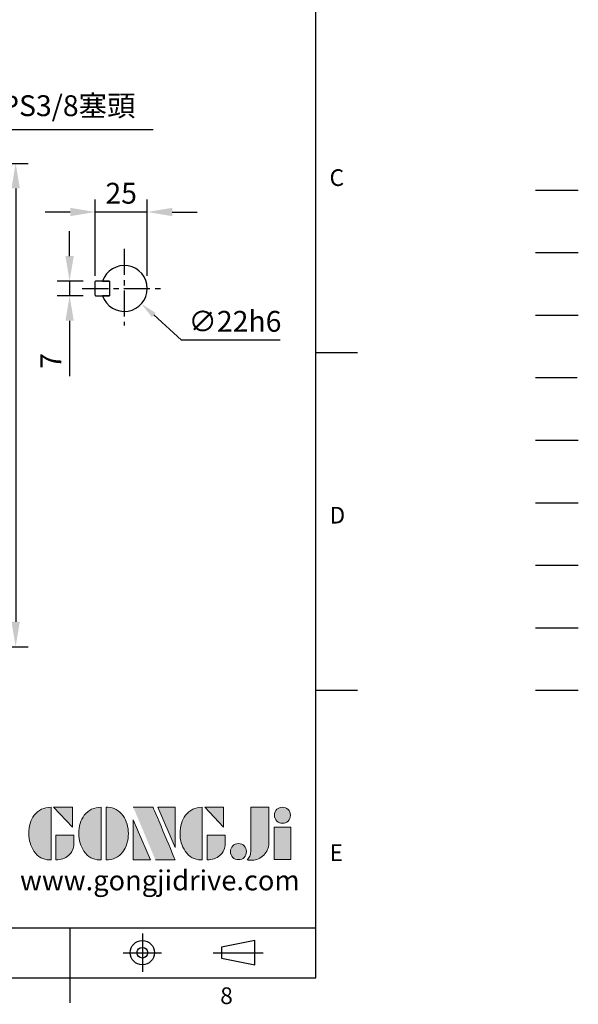
# Model space of a CAD drawing. Units: millimetres. Extents: x -28 to 1226, y -16 to 784.
# Drawn here: x 958 to 1226, y -13 to 460 of the extents above; entities that cross this region are included whole.
import ezdxf
from ezdxf.enums import TextEntityAlignment as Align

# ---------------------------------------------------------------- set-up
doc = ezdxf.new("R2010")
doc.units = ezdxf.units.MM
doc.header["$LTSCALE"] = 20
for name, pattern in [('CENTER', [2, 1.25, -0.25, 0.25, -0.25]), ('HIDDEN', [0.375, 0.25, -0.125]), ('PHANTOM', [63.5, 31.75, -6.35, 6.35, -6.35, 6.35, -6.35])]:
    doc.linetypes.add(name, pattern=pattern)
for name, color, linetype in [('CEN', 2, 'CENTER'), ('DIM', 3, 'Continuous'), ('HATCH', 1, 'Continuous'), ('HID', 6, 'HIDDEN'), ('Layer 1', 7, 'Continuous'), ('MAIN', 7, 'Continuous'), ('PHA', 4, 'PHANTOM'), ('QC', 3, 'Continuous'), ('THIN', 1, 'Continuous'), ('TXT', 4, 'Continuous')]:
    doc.layers.add(name, color=color, linetype=linetype)
doc.styles.add('ATTDEF', font='txt')
doc.styles.get("Standard").update_dxf_attribs({"font": 'simplex.shx'})
doc.dimstyles.new('C', dxfattribs={"dimscale": 4, "dimtxt": 2.5, "dimasz": 2, "dimexe": 1, "dimexo": 1, "dimgap": 1, "dimtad": 1, "dimtoh": 1, "dimdec": 4, "dimdsep": 46, "dimtxsty": 'Standard', "dimcen": 0, "dimclrd": 256, "dimclre": 256, "dimclrt": 256, "dimadec": 0, "dimazin": 0, "dimtfac": 0.6, "dimtdec": 4, "dimtofl": 0, "dimtmove": 0, "dimatfit": 3, "dimfxl": 0, "dimtolj": 1, "dimarcsym": 0})
doc.dimstyles.new('L', dxfattribs={"dimscale": 4, "dimtxt": 2.5, "dimasz": 3, "dimexe": 1.5, "dimexo": 1.5, "dimgap": 1, "dimtad": 1, "dimdec": 3, "dimdsep": 46, "dimtxsty": 'Standard', "dimcen": 0, "dimclrd": 256, "dimclre": 256, "dimclrt": 256, "dimaunit": 1, "dimazin": 2, "dimtfac": 0.6, "dimtdec": 3, "dimtmove": 0, "dimatfit": 3, "dimfxl": 0, "dimtolj": 1, "dimarcsym": 0})

# ---------------------------------------------------------------- blocks, each defined once
blk = doc.blocks.new('*D18')
at = {"layer": 'Defpoints', "color": 0}
for p in [(837.01, 390.83), (837.01, 158.83), (955.75, 158.83)]:
    blk.add_point(p, dxfattribs=at)
at = {"layer": 'DIM', "lineweight": -2}
for p, q in [((843.01, 390.83), (961.75, 390.83)), ((955.75, 378.83), (955.75, 170.83)), ((843.01, 158.83), (961.75, 158.83))]:
    blk.add_line(p, q, dxfattribs=at)
at = {"layer": 'DIM'}
for points in [[(953.75, 378.83), (957.75, 378.83), (955.75, 390.83)], [(953.75, 170.83), (957.75, 170.83), (955.75, 158.83)]]:
    blk.add_solid(points, dxfattribs=at)
at = {"layer": 'DIM', "insert": (946.75, 275.77), "char_height": 10, "attachment_point": 5, "rotation": 90}
blk.add_mtext('\\A1;232', dxfattribs=at)
blk = doc.blocks.new('*D27')
at = {"layer": 'Defpoints', "color": 0}
for p in [(807.61, 366.01), (807.7, 366.05)]:
    blk.add_point(p, dxfattribs=at)
at = {"layer": 'DIM', "lineweight": -2}
for p, q in [((921.84, 406.91), (815.23, 368.74)), ((1021.8, 406.91), (921.84, 406.91))]:
    blk.add_line(p, q, dxfattribs=at)
at = {"layer": 'DIM'}
blk.add_solid([(814.78, 370), (815.68, 367.49), (807.7, 366.05)], dxfattribs=at)
at = {"layer": 'DIM', "insert": (973.82, 418.53), "char_height": 10, "attachment_point": 5}
blk.add_mtext('\\A1;2xPS3/8{\\fPMingLiU|b0|i0|c136|p18;塞頭}', dxfattribs=at)
blk = doc.blocks.new('*D53')
at = {"layer": 'Defpoints', "color": 0}
for p in [(994.14, 334.33), (981.65, 327.33), (994.14, 327.33)]:
    blk.add_point(p, dxfattribs=at)
at = {"layer": 'DIM', "lineweight": -2}
for p, q in [((981.65, 346.33), (981.65, 358.33)), ((988.14, 334.33), (975.65, 334.33)), ((981.65, 334.33), (981.65, 327.33)), ((988.14, 327.33), (975.65, 327.33)), ((981.65, 315.33), (981.65, 288.66))]:
    blk.add_line(p, q, dxfattribs=at)
at = {"layer": 'DIM'}
for points in [[(979.65, 346.33), (983.65, 346.33), (981.65, 334.33)], [(979.65, 315.33), (983.65, 315.33), (981.65, 327.33)]]:
    blk.add_solid(points, dxfattribs=at)
at = {"layer": 'DIM', "insert": (972.65, 296), "char_height": 10, "attachment_point": 5, "rotation": 90}
blk.add_mtext('\\A1;7', dxfattribs=at)
blk = doc.blocks.new('*D54')
at = {"layer": 'Defpoints', "color": 0}
for p in [(993.94, 367.51), (993.94, 330.83), (1018.94, 330.83)]:
    blk.add_point(p, dxfattribs=at)
at = {"layer": 'DIM', "lineweight": -2}
for p, q in [((993.94, 336.83), (993.94, 373.51)), ((1018.94, 336.83), (1018.94, 373.51)), ((981.94, 367.51), (969.94, 367.51)), ((1018.94, 367.51), (993.94, 367.51)), ((1030.94, 367.51), (1042.94, 367.51))]:
    blk.add_line(p, q, dxfattribs=at)
at = {"layer": 'DIM'}
for points in [[(981.94, 369.51), (981.94, 365.51), (993.94, 367.51)], [(1030.94, 369.51), (1030.94, 365.51), (1018.94, 367.51)]]:
    blk.add_solid(points, dxfattribs=at)
at = {"layer": 'DIM', "insert": (1006.44, 376.51), "char_height": 10, "attachment_point": 5}
blk.add_mtext('\\A1;25', dxfattribs=at)
blk = doc.blocks.new('*D52')
at = {"layer": 'Defpoints', "color": 0}
for p in [(999.77, 338.2), (1016.11, 323.46)]:
    blk.add_point(p, dxfattribs=at)
at = {"layer": 'DIM', "lineweight": -2}
for p, q in [((1035.41, 306.04), (1022.05, 318.1)), ((1082.74, 306.04), (1035.41, 306.04))]:
    blk.add_line(p, q, dxfattribs=at)
at = {"layer": 'DIM'}
blk.add_solid([(1022.94, 319.09), (1021.15, 317.11), (1016.11, 323.46)], dxfattribs=at)
at = {"layer": 'DIM', "insert": (1061.08, 315.04), "char_height": 10, "attachment_point": 5}
blk.add_mtext('\\A1;∅22h6', dxfattribs=at)
blk = doc.blocks.new('block 2')
at = {"layer": 'Layer 1'}
h = blk.add_hatch(color=156, dxfattribs=at)
h.dxf.hatch_style = 2
edge = h.paths.add_edge_path()
edge.add_spline(control_points=[(206.71, 249.95), (206.71, 252.39), (207.32, 254.41), (208.54, 256.02), (209.9, 257.78), (211.76, 258.67), (214.12, 258.67), (214.12, 258.67), (214.12, 241.24), (214.12, 241.24), (214.12, 241.24), (213.58, 241.24), (213.58, 241.24), (211.47, 241.24), (209.76, 242.19), (208.45, 244.1), (207.29, 245.79), (206.71, 247.74), (206.71, 249.95)], knot_values=[0, 0, 0, 0, 1, 1, 1, 2, 2, 2, 3, 3, 3, 4, 4, 4, 5, 5, 5, 6, 6, 6, 6], degree=3, periodic=0)
h = blk.add_hatch(color=156, dxfattribs=at)
h.dxf.hatch_style = 2
h.paths.add_polyline_path([(221.19, 258.67), (221.19, 252.1), (214.92, 258.67)])
h = blk.add_hatch(color=156, dxfattribs=at)
h.dxf.hatch_style = 2
edge = h.paths.add_edge_path()
edge.add_spline(control_points=[(223.34, 249.95), (223.34, 252.39), (223.95, 254.41), (225.17, 256.02), (226.53, 257.78), (228.39, 258.67), (230.75, 258.67), (230.75, 258.67), (230.75, 241.24), (230.75, 241.24), (230.75, 241.24), (230.2, 241.24), (230.2, 241.24), (228.07, 241.24), (226.35, 242.19), (225.06, 244.1), (223.91, 245.78), (223.34, 247.73), (223.34, 249.95)], knot_values=[0, 0, 0, 0, 1, 1, 1, 2, 2, 2, 3, 3, 3, 4, 4, 4, 5, 5, 5, 6, 6, 6, 6], degree=3, periodic=0)
h = blk.add_hatch(color=156, dxfattribs=at)
h.dxf.hatch_style = 2
edge = h.paths.add_edge_path()
edge.add_spline(control_points=[(232.38, 258.67), (232.38, 258.67), (232.93, 258.67), (232.93, 258.67), (235.03, 258.67), (236.74, 257.72), (238.05, 255.81), (239.21, 254.12), (239.79, 252.17), (239.79, 249.95), (239.79, 247.51), (239.18, 245.49), (237.96, 243.89), (236.6, 242.12), (234.74, 241.24), (232.38, 241.24), (232.38, 241.24), (232.38, 258.67), (232.38, 258.67)], knot_values=[0, 0, 0, 0, 1, 1, 1, 2, 2, 2, 3, 3, 3, 4, 4, 4, 5, 5, 5, 6, 6, 6, 6], degree=3, periodic=0)
h = blk.add_hatch(color=156, dxfattribs=at)
h.dxf.hatch_style = 2
edge = h.paths.add_edge_path()
edge.add_spline(control_points=[(241.44, 258.67), (241.44, 258.67), (247.98, 258.67), (247.98, 258.67), (248.74, 257.05), (255.32, 241.24), (255.32, 241.24), (255.32, 241.24), (248.78, 241.24), (248.78, 241.24)], knot_values=[0, 0, 0, 0, 0.352778, 0.352778, 0.352778, 0.705556, 0.705556, 0.705556, 1.058333, 1.058333, 1.058333, 1.058333], degree=3, periodic=0)
edge.add_line((248.78, 241.24), (241.44, 258.67))
h = blk.add_hatch(color=156, dxfattribs=at)
h.dxf.hatch_style = 2
h.paths.add_polyline_path([(255.32, 258.67), (255.32, 245.36), (249.6, 258.67)])
h = blk.add_hatch(color=156, dxfattribs=at)
h.dxf.hatch_style = 2
edge = h.paths.add_edge_path()
edge.add_spline(control_points=[(256.94, 249.95), (256.94, 252.39), (257.55, 254.41), (258.77, 256.02), (260.13, 257.78), (261.99, 258.67), (264.35, 258.67), (264.35, 258.67), (264.35, 241.24), (264.35, 241.24), (264.35, 241.24), (263.8, 241.24), (263.8, 241.24), (261.7, 241.24), (259.99, 242.19), (258.68, 244.1), (257.52, 245.79), (256.94, 247.74), (256.94, 249.95)], knot_values=[0, 0, 0, 0, 1, 1, 1, 2, 2, 2, 3, 3, 3, 4, 4, 4, 5, 5, 5, 6, 6, 6, 6], degree=3, periodic=0)
h = blk.add_hatch(color=156, dxfattribs=at)
h.dxf.hatch_style = 2
h.paths.add_polyline_path([(271.42, 258.67), (271.42, 252.1), (265.15, 258.67)])
h = blk.add_hatch(color=156, dxfattribs=at)
h.dxf.hatch_style = 2
edge = h.paths.add_edge_path()
edge.add_spline(control_points=[(279.19, 241.24), (279.6, 241.56), (279.91, 241.96), (280.11, 242.43), (280.32, 242.9), (280.42, 243.42), (280.42, 243.98), (280.42, 243.98), (280.42, 258.67), (280.42, 258.67), (280.42, 258.67), (286.42, 258.67), (286.42, 258.67), (286.42, 258.67), (286.42, 246.68), (286.42, 246.68), (286.42, 245.22), (285.86, 243.93), (284.76, 242.81), (283.65, 241.69), (282.37, 241.12), (280.93, 241.12), (280.64, 241.12), (280.35, 241.13), (280.06, 241.15), (279.77, 241.16), (279.48, 241.19), (279.19, 241.24)], knot_values=[0, 0, 0, 0, 1, 1, 1, 2, 2, 2, 3, 3, 3, 4, 4, 4, 5, 5, 5, 6, 6, 6, 7, 7, 7, 8, 8, 8, 9, 9, 9, 9], degree=3, periodic=0)
h = blk.add_hatch(color=156, dxfattribs=at)
h.dxf.hatch_style = 2
edge = h.paths.add_edge_path()
edge.add_spline(control_points=[(293.62, 256.03), (293.62, 255.21), (293.36, 254.57), (292.84, 254.1), (292.32, 253.63), (291.7, 253.4), (290.98, 253.4), (290.25, 253.4), (289.62, 253.63), (289.1, 254.1), (288.58, 254.57), (288.32, 255.22), (288.32, 256.06), (288.32, 256.92), (288.58, 257.57), (289.09, 258.02), (289.6, 258.47), (290.23, 258.7), (290.98, 258.7), (291.7, 258.7), (292.32, 258.46), (292.84, 257.99), (293.36, 257.53), (293.62, 256.87), (293.62, 256.03)], knot_values=[0, 0, 0, 0, 1, 1, 1, 2, 2, 2, 3, 3, 3, 4, 4, 4, 5, 5, 5, 6, 6, 6, 7, 7, 7, 8, 8, 8, 8], degree=3, periodic=0)
h = blk.add_hatch(color=156, dxfattribs=at)
h.dxf.hatch_style = 2
h.paths.add_polyline_path([(241.44, 254.52), (247.15, 241.24), (241.44, 241.24)])
h = blk.add_hatch(color=156, dxfattribs=at)
h.dxf.hatch_style = 2
h.paths.add_polyline_path([(288.18, 252.09), (293.79, 252.09), (293.79, 241.35), (288.18, 241.35)])
h = blk.add_hatch(color=156, dxfattribs=at)
h.dxf.hatch_style = 2
edge = h.paths.add_edge_path()
edge.add_spline(control_points=[(215.75, 249.38), (215.75, 249.38), (221.74, 249.38), (221.74, 249.38), (221.74, 249.38), (221.74, 246.67), (221.74, 246.67), (221.74, 245.03), (221.14, 243.7), (219.93, 242.68), (218.81, 241.72), (217.41, 241.24), (215.75, 241.24), (215.75, 241.24), (215.75, 249.38), (215.75, 249.38)], knot_values=[0, 0, 0, 0, 1, 1, 1, 2, 2, 2, 3, 3, 3, 4, 4, 4, 5, 5, 5, 5], degree=3, periodic=0)
h = blk.add_hatch(color=156, dxfattribs=at)
h.dxf.hatch_style = 2
edge = h.paths.add_edge_path()
edge.add_spline(control_points=[(265.97, 249.38), (265.97, 249.38), (271.97, 249.38), (271.97, 249.38), (271.97, 249.38), (271.97, 246.67), (271.97, 246.67), (271.97, 245.03), (271.36, 243.7), (270.16, 242.68), (269.03, 241.72), (267.63, 241.24), (265.97, 241.24), (265.97, 241.24), (265.97, 249.38), (265.97, 249.38)], knot_values=[0, 0, 0, 0, 1, 1, 1, 2, 2, 2, 3, 3, 3, 4, 4, 4, 5, 5, 5, 5], degree=3, periodic=0)
h = blk.add_hatch(color=156, dxfattribs=at)
h.dxf.hatch_style = 2
edge = h.paths.add_edge_path()
edge.add_spline(control_points=[(279, 243.96), (279, 243.18), (278.76, 242.54), (278.27, 242.05), (277.78, 241.57), (277.14, 241.32), (276.35, 241.32), (275.57, 241.32), (274.93, 241.57), (274.44, 242.05), (273.95, 242.54), (273.7, 243.19), (273.7, 243.98), (273.7, 244.77), (273.95, 245.4), (274.44, 245.89), (274.93, 246.38), (275.57, 246.62), (276.35, 246.62), (277.14, 246.62), (277.78, 246.38), (278.27, 245.89), (278.76, 245.4), (279, 244.76), (279, 243.96)], knot_values=[0, 0, 0, 0, 1, 1, 1, 2, 2, 2, 3, 3, 3, 4, 4, 4, 5, 5, 5, 6, 6, 6, 7, 7, 7, 8, 8, 8, 8], degree=3, periodic=0)
at = {"layer": 'Layer 1', "color": 156, "lineweight": 0}
for points in [[(221.19, 258.67), (221.19, 252.1), (214.92, 258.67), (221.19, 258.67)], [(255.32, 258.67), (255.32, 245.36), (249.6, 258.67), (255.32, 258.67)], [(271.42, 258.67), (271.42, 252.1), (265.15, 258.67), (271.42, 258.67)], [(241.44, 254.52), (247.15, 241.24), (241.44, 241.24), (241.44, 254.52)], [(288.18, 252.09), (293.79, 252.09), (293.79, 241.35), (288.18, 241.35), (288.18, 252.09)]]:
    blk.add_lwpolyline(points, dxfattribs=at)
for points, knots in [([(206.71, 249.95), (206.71, 252.39), (207.32, 254.41), (208.54, 256.02), (209.9, 257.78), (211.76, 258.67), (214.12, 258.67), (214.12, 258.67), (214.12, 241.24), (214.12, 241.24), (214.12, 241.24), (213.58, 241.24), (213.58, 241.24), (211.47, 241.24), (209.76, 242.19), (208.45, 244.1), (207.29, 245.79), (206.71, 247.74), (206.71, 249.95)], [0, 0, 0, 0, 1, 1, 1, 2, 2, 2, 3, 3, 3, 4, 4, 4, 5, 5, 5, 6, 6, 6, 6]), ([(223.34, 249.95), (223.34, 252.39), (223.95, 254.41), (225.17, 256.02), (226.53, 257.78), (228.39, 258.67), (230.75, 258.67), (230.75, 258.67), (230.75, 241.24), (230.75, 241.24), (230.75, 241.24), (230.2, 241.24), (230.2, 241.24), (228.07, 241.24), (226.35, 242.19), (225.06, 244.1), (223.91, 245.78), (223.34, 247.73), (223.34, 249.95)], [0, 0, 0, 0, 1, 1, 1, 2, 2, 2, 3, 3, 3, 4, 4, 4, 5, 5, 5, 6, 6, 6, 6]), ([(232.38, 258.67), (232.38, 258.67), (232.93, 258.67), (232.93, 258.67), (235.03, 258.67), (236.74, 257.72), (238.05, 255.81), (239.21, 254.12), (239.79, 252.17), (239.79, 249.95), (239.79, 247.51), (239.18, 245.49), (237.96, 243.89), (236.6, 242.12), (234.74, 241.24), (232.38, 241.24), (232.38, 241.24), (232.38, 258.67), (232.38, 258.67)], [0, 0, 0, 0, 1, 1, 1, 2, 2, 2, 3, 3, 3, 4, 4, 4, 5, 5, 5, 6, 6, 6, 6]), ([(241.44, 258.67), (241.44, 258.67), (247.98, 258.67), (247.98, 258.67), (248.74, 257.05), (255.32, 241.24), (255.32, 241.24), (255.32, 241.24), (248.78, 241.24), (248.78, 241.24)], [0, 0, 0, 0, 1, 1, 1, 2, 2, 2, 3, 3, 3, 3]), ([(256.94, 249.95), (256.94, 252.39), (257.55, 254.41), (258.77, 256.02), (260.13, 257.78), (261.99, 258.67), (264.35, 258.67), (264.35, 258.67), (264.35, 241.24), (264.35, 241.24), (264.35, 241.24), (263.8, 241.24), (263.8, 241.24), (261.7, 241.24), (259.99, 242.19), (258.68, 244.1), (257.52, 245.79), (256.94, 247.74), (256.94, 249.95)], [0, 0, 0, 0, 1, 1, 1, 2, 2, 2, 3, 3, 3, 4, 4, 4, 5, 5, 5, 6, 6, 6, 6]), ([(279.19, 241.24), (279.6, 241.56), (279.91, 241.96), (280.11, 242.43), (280.32, 242.9), (280.42, 243.42), (280.42, 243.98), (280.42, 243.98), (280.42, 258.67), (280.42, 258.67), (280.42, 258.67), (286.42, 258.67), (286.42, 258.67), (286.42, 258.67), (286.42, 246.68), (286.42, 246.68), (286.42, 245.22), (285.86, 243.93), (284.76, 242.81), (283.65, 241.69), (282.37, 241.12), (280.93, 241.12), (280.64, 241.12), (280.35, 241.13), (280.06, 241.15), (279.77, 241.16), (279.48, 241.19), (279.19, 241.24)], [0, 0, 0, 0, 1, 1, 1, 2, 2, 2, 3, 3, 3, 4, 4, 4, 5, 5, 5, 6, 6, 6, 7, 7, 7, 8, 8, 8, 9, 9, 9, 9]), ([(293.62, 256.03), (293.62, 255.21), (293.36, 254.57), (292.84, 254.1), (292.32, 253.63), (291.7, 253.4), (290.98, 253.4), (290.25, 253.4), (289.62, 253.63), (289.1, 254.1), (288.58, 254.57), (288.32, 255.22), (288.32, 256.06), (288.32, 256.92), (288.58, 257.57), (289.09, 258.02), (289.6, 258.47), (290.23, 258.7), (290.98, 258.7), (291.7, 258.7), (292.32, 258.46), (292.84, 257.99), (293.36, 257.53), (293.62, 256.87), (293.62, 256.03)], [0, 0, 0, 0, 1, 1, 1, 2, 2, 2, 3, 3, 3, 4, 4, 4, 5, 5, 5, 6, 6, 6, 7, 7, 7, 8, 8, 8, 8]), ([(215.75, 249.38), (215.75, 249.38), (221.74, 249.38), (221.74, 249.38), (221.74, 249.38), (221.74, 246.67), (221.74, 246.67), (221.74, 245.03), (221.14, 243.7), (219.93, 242.68), (218.81, 241.72), (217.41, 241.24), (215.75, 241.24), (215.75, 241.24), (215.75, 249.38), (215.75, 249.38)], [0, 0, 0, 0, 1, 1, 1, 2, 2, 2, 3, 3, 3, 4, 4, 4, 5, 5, 5, 5]), ([(265.97, 249.38), (265.97, 249.38), (271.97, 249.38), (271.97, 249.38), (271.97, 249.38), (271.97, 246.67), (271.97, 246.67), (271.97, 245.03), (271.36, 243.7), (270.16, 242.68), (269.03, 241.72), (267.63, 241.24), (265.97, 241.24), (265.97, 241.24), (265.97, 249.38), (265.97, 249.38)], [0, 0, 0, 0, 1, 1, 1, 2, 2, 2, 3, 3, 3, 4, 4, 4, 5, 5, 5, 5]), ([(279, 243.96), (279, 243.18), (278.76, 242.54), (278.27, 242.05), (277.78, 241.57), (277.14, 241.32), (276.35, 241.32), (275.57, 241.32), (274.93, 241.57), (274.44, 242.05), (273.95, 242.54), (273.7, 243.19), (273.7, 243.98), (273.7, 244.77), (273.95, 245.4), (274.44, 245.89), (274.93, 246.38), (275.57, 246.62), (276.35, 246.62), (277.14, 246.62), (277.78, 246.38), (278.27, 245.89), (278.76, 245.4), (279, 244.76), (279, 243.96)], [0, 0, 0, 0, 1, 1, 1, 2, 2, 2, 3, 3, 3, 4, 4, 4, 5, 5, 5, 6, 6, 6, 7, 7, 7, 8, 8, 8, 8])]:
    blk.add_open_spline(points, degree=3, knots=knots, dxfattribs=at)
blk = doc.blocks.new('GJA420')
at = {"color": 0}
for p, q in [((275, 0), (275, 192)), ((275, 75), (280, 75)), ((275, 34.5), (280, 34.5)), ((101.5, 6), (275, 6)), ((245.5, 0), (245.5, 6)), ((0, 0), (275, 0)), ((245.5, -3), (245.5, 0))]:
    blk.add_line(p, q, dxfattribs=at)
at = {"color": 1, "linetype": 'CENTER', "ltscale": 2}
for p, q in [((254.15, 5.3), (254.15, 0.7)), ((251.85, 3), (256.45, 3)), ((262.65, 3), (268.65, 3))]:
    blk.add_line(p, q, dxfattribs=at)
at = {"color": 0}
blk.add_lwpolyline([(263.65, 3.65), (263.65, 2.35), (267.65, 1.54), (267.65, 4.46)], close=True, dxfattribs=at)
for radius in [1.46, 0.645]:
    blk.add_circle((254.15, 3), radius, dxfattribs=at)
at = {"layer": 'CEN'}
blk.add_line((301.37, 94.5), (306.5, 94.5), dxfattribs=at)
at = {"layer": 'DIM'}
blk.add_line((301.37, 87), (306.5, 87), dxfattribs=at)
at = {"layer": 'HATCH'}
blk.add_line((301.37, 79.5), (306.5, 79.5), dxfattribs=at)
at = {"layer": 'HID'}
blk.add_line((301.37, 72), (306.5, 72), dxfattribs=at)
at = {"layer": 'MAIN'}
blk.add_line((301.37, 64.5), (306.5, 64.5), dxfattribs=at)
at = {"layer": 'PHA', "ltscale": 0.01}
blk.add_line((301.37, 57), (306.5, 57), dxfattribs=at)
at = {"layer": 'QC'}
blk.add_line((301.37, 49.5), (306.5, 49.5), dxfattribs=at)
at = {"layer": 'THIN'}
blk.add_line((301.37, 42), (306.5, 42), dxfattribs=at)
at = {"layer": 'TXT'}
blk.add_line((301.37, 34.5), (306.5, 34.5), dxfattribs=at)
at = {"layer": 'MAIN', "xscale": 0.3616442767764058, "yscale": 0.3616442767764058, "zscale": 0.3616442767764058}
blk.add_blockref('block 2', (165.75, -73.1), dxfattribs=at)
at = {"color": 0}
for s, p in [('C', (276.63, 95)), ('D', (276.63, 54.5)), ('E', (276.63, 14)), ('8', (263.5, -3.16))]:
    blk.add_text(s, height=2, dxfattribs=at).set_placement(p)
at = {"color": 4, "style": 'ATTDEF'}
blk.add_attdef('料號', text='', height=2.5, dxfattribs=at).set_placement((120.5, 3), align=Align.MIDDLE_LEFT)
for tag, p in [('比例', (200.5, 3)), ('版本', (236.5, 3))]:
    blk.add_attdef(tag, text='', height=2.5, dxfattribs=at).set_placement(p, align=Align.MIDDLE_CENTER)
at = {"layer": 'TXT', "color": 0, "insert": (256.25, 11.68), "char_height": 2.4, "width": 29.3258, "attachment_point": 5}
blk.add_mtext('{\\fTimes New Roman|b0|i0|c0|p18;\\C256;www.gongjidrive.com}', dxfattribs=at)

msp = doc.modelspace()

# ---------------------------------------------------------------- linework, layer by layer
at = {"layer": 'CEN', "ltscale": 0.5}
for p, q in [((1007.93763, 349.79304), (1007.93763, 313.08352)), ((987.76604, 330.82841), (1026.84084, 330.82841))]:
    msp.add_line(p, q, dxfattribs=at)
at = {"layer": 'MAIN'}
for p, q in [((994.13763, 334.32841), (993.93763, 334.12841)), ((994.13763, 334.32841), (993.93763, 334.12841)), ((993.93763, 327.52841), (993.93763, 334.12841)), ((1000.73763, 334.32841), (994.13763, 334.32841)), ((997.50931, 334.32841), (1000.93763, 334.32841)), ((997.50931, 334.32841), (1000.93763, 334.32841)), ((1000.93763, 334.12841), (1000.73763, 334.32841)), ((1000.93763, 334.12841), (1000.73763, 334.32841)), ((1000.93763, 327.32841), (1000.93763, 334.32841)), ((1000.93763, 327.52841), (1000.93763, 334.12841)), ((1000.93763, 327.52841), (1000.93763, 334.12841)), ((993.93763, 327.52841), (994.13763, 327.32841)), ((994.13763, 327.32841), (1000.73763, 327.32841)), ((1000.93763, 327.32841), (997.50931, 327.32841)), ((1000.93763, 327.32841), (997.50931, 327.32841)), ((1000.73763, 327.32841), (1000.93763, 327.52841)), ((1000.73763, 327.32841), (1000.93763, 327.52841))]:
    msp.add_line(p, q, dxfattribs=at)
msp.add_arc((1007.93763, 330.82841), 11, 198.5530045, 161.4469955, dxfattribs=at)

# ---------------------------------------------------------------- block references
at = {"layer": 'DIM', "xscale": 4, "yscale": 4, "zscale": 4}
msp.add_blockref('GJA420', (0, 0), dxfattribs=at)

# ---------------------------------------------------------------- dimensions: what is measured, and where the dimension line sits
at = {"layer": 'DIM'}
dim = msp.add_radius_dim(center=(807.60525, 366.0125), mpoint=(807.69939, 366.0462), text='2xPS3/8{\\fPMingLiU|b0|i0|c136|p18;塞頭}', dimstyle='C', dxfattribs=at)
dim.commit()
dim.dimension.update_dxf_attribs({"geometry": '*D27', "text_midpoint": (973.81987, 406.9088), "dimtype": 164})
dim = msp.add_linear_dim(base=(955.7478, 158.82841), p1=(837.00894, 390.82841), p2=(837.00894, 158.82841), angle=90, dimstyle='L', override={"dimdec": 0}, dxfattribs=at)
dim.commit()
dim.dimension.update_dxf_attribs({"geometry": '*D18', "text_midpoint": (955.7478, 275.7718), "dimtype": 160})
dim = msp.add_linear_dim(base=(993.93763, 367.51004), p1=(1018.93763, 330.82841), p2=(993.93763, 330.82841), angle=180, dimstyle='L', dxfattribs=at)
dim.commit()
dim.dimension.update_dxf_attribs({"geometry": '*D54', "text_midpoint": (1006.43763, 367.51004), "dimtype": 160})
dim = msp.add_linear_dim(base=(981.6502, 327.32841), p1=(994.13763, 334.32841), p2=(994.13763, 327.32841), angle=90, dimstyle='L', dxfattribs=at)
dim.commit()
dim.dimension.update_dxf_attribs({"geometry": '*D53', "text_midpoint": (972.6502, 295.99507)})
dim = msp.add_diameter_dim_2p(p1=(999.7699, 338.19646), p2=(1016.10537, 323.46036), text='<>h6', dimstyle='C', dxfattribs=at)
dim.commit()
dim.dimension.update_dxf_attribs({"geometry": '*D52', "text_midpoint": (1061.07758, 315.04497)})

doc.saveas('drawing.dxf')
